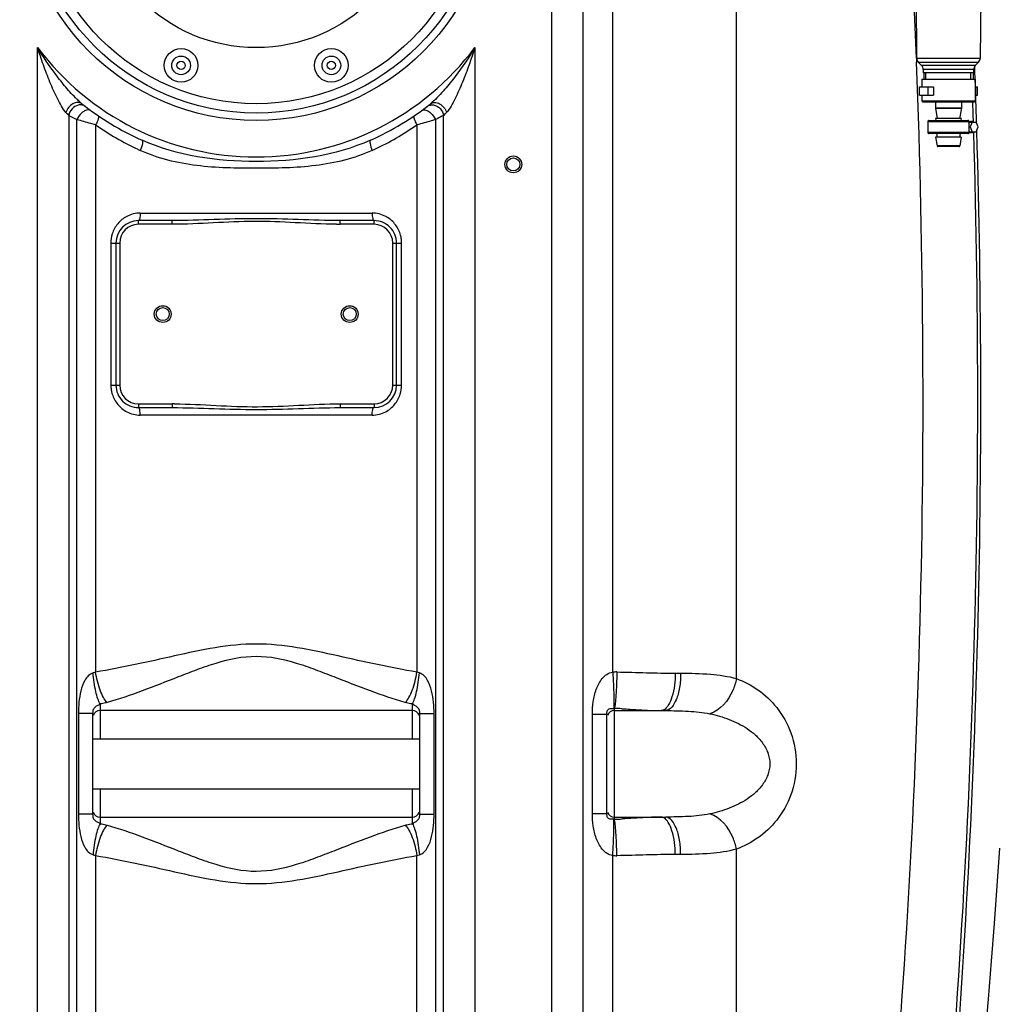
# Model space of a CAD drawing. Units: millimetres. Extents: x -1884 to 3420, y -136 to 3386.
# Drawn here: x 321 to 844, y 2043 to 2569 of the extents above; entities that cross this region are included whole.
import ezdxf

# ---------------------------------------------------------------- set-up
doc = ezdxf.new("R2010")
doc.units = ezdxf.units.MM
doc.header["$LTSCALE"] = 46.255
doc.layers.get('0').update_dxf_attribs({"linetype": 'CONTINUOUS'})
doc.layers.add('BEZUGSACHSEN', color=7, linetype='CONTINUOUS')
doc.layers.add('RUNDUNGEN', color=7, linetype='CONTINUOUS')

msp = doc.modelspace()

# ---------------------------------------------------------------- linework, layer by layer
at = {"color": 9, "linetype": 'Continuous'}
for p, q in [((638.164, 2220.613), (638.164, 2956.675)), ((605.497, 2910.403), (605.497, 1943.415)), ((622.264, 2910.403), (622.264, 1943.415)), ((704.327, 2217.123), (704.319, 2910.403)), ((330.564, 1943.415), (330.564, 2554.671)), ((564.496, 2554.671), (564.496, 1943.415)), ((800.561, 2548.872), (800.645, 2546.741)), ((806.934, 2529.099), (806.934, 2533.599)), ((832.39, 2529.099), (832.39, 2533.599)), ((347.299, 2518.271), (347.297, 1943.415)), ((547.763, 1943.415), (547.761, 2518.271)), ((351.672, 1943.415), (351.671, 2516.032)), ((361.613, 2513.224), (361.613, 2220.639)), ((533.447, 2513.224), (533.447, 2220.639)), ((543.389, 2516.032), (543.388, 1943.415)), ((385.522, 2466.049), (509.538, 2466.049)), ((384.53, 2460.049), (384.53, 2462.049)), ((402.63, 2460.049), (384.53, 2460.049)), ((402.63, 2460.049), (402.63, 2462.049)), ((492.43, 2460.049), (492.43, 2462.049)), ((510.53, 2460.049), (492.43, 2460.049)), ((510.53, 2460.049), (510.53, 2462.049)), ((369.774, 2450.049), (374.53, 2450.049)), ((369.774, 2450.049), (369.774, 2374.049)), ((374.53, 2450.049), (374.53, 2374.049)), ((520.53, 2450.049), (525.286, 2450.049)), ((520.53, 2374.049), (520.53, 2450.049)), ((525.286, 2374.049), (525.286, 2450.049)), ((369.774, 2374.049), (374.53, 2374.049)), ((520.53, 2374.049), (525.286, 2374.049)), ((384.53, 2364.049), (402.63, 2364.049)), ((384.53, 2364.049), (384.53, 2362.049)), ((402.63, 2364.049), (402.63, 2362.049)), ((492.43, 2364.049), (510.53, 2364.049)), ((492.43, 2364.049), (492.43, 2362.049)), ((510.53, 2364.049), (510.53, 2362.049)), ((509.538, 2358.049), (385.522, 2358.049)), ((671.605, 2219.999), (674.516, 2219.999)), ((364.03, 2203.546), (364.03, 2199.999)), ((531.03, 2199.999), (531.03, 2203.546)), ((639.031, 2201.164), (639.03, 2199.999)), ((360.03, 2198.393), (352.41, 2198.393)), ((352.41, 2198.393), (352.41, 2144.704)), ((364.03, 2199.999), (364.03, 2184.999)), ((531.03, 2184.999), (531.03, 2199.999)), ((535.03, 2198.393), (537.048, 2198.393)), ((537.048, 2198.393), (542.65, 2198.393)), ((542.65, 2144.704), (542.65, 2198.393)), ((627.338, 2198.038), (635.03, 2198.038)), ((627.338, 2145.059), (627.338, 2198.038)), ((639.03, 2199.999), (639.03, 2143.099)), ((364.03, 2158.099), (364.03, 2143.099)), ((531.03, 2139.551), (531.03, 2158.099)), ((358.012, 2144.704), (352.41, 2144.704)), ((360.03, 2144.704), (358.012, 2144.704)), ((364.03, 2143.099), (364.031, 2139.551)), ((535.03, 2144.704), (542.65, 2144.704)), ((627.338, 2145.059), (635.03, 2145.059)), ((639.03, 2143.099), (639.031, 2141.933)), ((361.613, 2122.458), (361.613, 1735.418)), ((533.447, 1764.235), (533.447, 2122.458)), ((638.164, 1845.915), (638.164, 2122.484)), ((674.516, 2123.099), (671.605, 2123.099)), ((704.319, 1943.415), (704.319, 2125.97))]:
    msp.add_line(p, q, dxfattribs=at)
at = {"color": 7, "linetype": 'Continuous'}
for p, q in [((800.218, 2615.099), (800.709, 2548.878)), ((835.218, 2615.099), (834.727, 2548.878)), ((801.587, 2546.779), (803.389, 2544.977)), ((833.848, 2546.779), (832.046, 2544.977)), ((804.268, 2542.856), (804.268, 2541.099)), ((831.168, 2541.099), (804.268, 2541.099)), ((804.498, 2541.099), (804.498, 2537.599)), ((805.658, 2537.599), (805.658, 2541.099)), ((829.778, 2537.599), (829.778, 2541.099)), ((830.938, 2541.099), (830.938, 2537.599)), ((831.168, 2542.856), (831.168, 2541.099)), ((802.24, 2533.599), (809.775, 2533.599)), ((802.24, 2529.099), (802.24, 2533.599)), ((803.468, 2537.599), (803.468, 2533.599)), ((803.469, 2537.599), (831.967, 2537.599)), ((809.775, 2533.599), (809.775, 2529.099)), ((831.968, 2537.599), (831.968, 2526.099)), ((831.968, 2533.599), (833.195, 2533.599)), ((833.196, 2529.099), (833.196, 2533.599)), ((802.24, 2529.099), (809.775, 2529.099)), ((803.468, 2529.099), (803.468, 2526.099)), ((831.968, 2529.099), (833.195, 2529.099)), ((810.718, 2525.599), (810.718, 2522.314)), ((810.725, 2522.227), (811.718, 2516.599)), ((824.71, 2522.227), (823.718, 2516.599)), ((824.718, 2525.599), (824.718, 2522.314)), ((806.718, 2515.049), (806.718, 2509.149)), ((824.599, 2516.599), (810.836, 2516.599)), ((810.836, 2516.599), (811.012, 2515.599)), ((824.599, 2516.599), (824.423, 2515.599)), ((828.718, 2515.049), (828.718, 2509.149)), ((828.718, 2513.928), (829.032, 2514.697)), ((828.718, 2512.099), (829.385, 2512.099)), ((829.032, 2514.697), (832.567, 2514.697)), ((830.446, 2514.697), (829.385, 2512.099)), ((829.385, 2512.099), (830.446, 2509.5)), ((833.628, 2512.099), (832.567, 2514.697)), ((832.567, 2509.5), (833.628, 2512.099)), ((824.599, 2506.599), (810.836, 2506.599)), ((810.836, 2506.599), (811.645, 2502.012)), ((811.365, 2508.599), (811.718, 2506.599)), ((824.07, 2508.599), (823.718, 2506.599)), ((824.599, 2506.599), (823.791, 2502.012)), ((828.718, 2510.269), (829.032, 2509.5)), ((829.032, 2509.5), (832.567, 2509.5)), ((402.63, 2462.049), (384.53, 2462.049)), ((510.53, 2462.049), (492.43, 2462.049)), ((372.53, 2450.049), (372.53, 2374.049)), ((522.53, 2374.049), (522.53, 2450.049)), ((384.53, 2362.049), (402.63, 2362.049)), ((492.43, 2362.049), (510.53, 2362.049)), ((360.03, 2198.393), (360.03, 2144.704)), ((531.03, 2199.999), (364.03, 2199.999)), ((535.03, 2144.704), (535.03, 2198.393)), ((635.03, 2145.059), (635.03, 2198.038)), ((639.03, 2199.999), (666.335, 2199.999)), ((360.03, 2184.999), (535.03, 2184.999)), ((360.03, 2158.099), (535.03, 2158.099)), ((364.03, 2143.099), (531.03, 2143.099)), ((639.03, 2143.099), (666.335, 2143.099))]:
    msp.add_line(p, q, dxfattribs=at)
at = {"color": 9, "linetype": 'Continuous'}
for centre, radius in [((447.53, 2642.049), 126.5), ((407.348, 2545.041), 2.201), ((487.712, 2545.041), 2.201)]:
    msp.add_circle(centre, radius, dxfattribs=at)
at = {"color": 7, "linetype": 'Continuous'}
for centre, radius in [((447.53, 2642.049), 122.5), ((447.53, 2642.049), 117.5), ((447.53, 2642.049), 87.5), ((407.348, 2545.041), 9), ((487.712, 2545.041), 9), ((407.348, 2545.041), 5), ((487.712, 2545.041), 5), ((585.03, 2492.099), 4.5), ((585.03, 2492.099), 3.5), ((397.53, 2412.049), 4.5), ((397.53, 2412.049), 3.5), ((497.53, 2412.049), 4.5), ((497.53, 2412.049), 3.5)]:
    msp.add_circle(centre, radius, dxfattribs=at)
at = {"color": 9, "linetype": 'Continuous'}
for centre, radius, start, end in [((-3799.598, 2367.555), 4603.731, 2.257176, 3.083025), ((447.53, 2642.049), 146, 216.76092, 323.23908), ((-3806.833, 2367.227), 4610.974, 354.552443, 2.231196), ((-3875.085, 2367.26), 4708.48, 1.794379, 1.92685), ((439.855, 2609.957), 130.281, 223.76217, 224.72985), ((465.816, 2744.396), 255.301, 242.34002, 243.4424), ((454.093, 2611.04), 131.834, 315.27588, 316.2322), ((448.34, 2637.179), 151.283, 235.02081, 244.8868), ((446.579, 2637.422), 151.562, 295.12223, 304.97004), ((-3874.113, 2367.205), 4707.51, 354.55196, 1.732443), ((447.983, 2636.445), 150.466, 244.89116, 245.47252), ((447.067, 2636.465), 150.488, 294.52784, 295.10903), ((384.53, 2450.049), 10, 90, 180), ((492.453, 2665.404), 205.355, 269.42069, 269.99369), ((510.53, 2450.049), 10, 0, 90), ((386.116, 2450.03), 16.342, 162.65299, 179.93456), ((509.005, 2450.045), 16.28, 8.73179, 17.30358), ((509.035, 2450.043), 16.251, 0.02111, 8.75624), ((386.025, 2374.055), 16.251, 180.02111, 188.75624), ((386.055, 2374.052), 16.28, 188.73179, 197.30358), ((384.53, 2374.049), 10, 180, 270), ((510.53, 2374.049), 10, 270, 360), ((508.944, 2374.067), 16.342, 342.65299, 359.93456), ((402.62, 2163.517), 200.531, 89.63296, 89.99706), ((639.958, 2186.346), 34.314, 89.2871, 92.99684), ((638.742, 2199.488), 1.701, 80.26814, 90.28825), ((632.35, 1965.192), 236.067, 87.39588, 88.37818), ((638.742, 2143.61), 1.701, 269.71167, 279.73194), ((632.371, 2377.576), 235.738, 271.61886, 272.60948), ((639.958, 2156.751), 34.314, 267.00316, 270.7129)]:
    msp.add_arc(centre, radius, start, end, dxfattribs=at)
at = {"color": 7, "linetype": 'Continuous'}
for centre, radius, start, end in [((-4008.303, 2367.099), 4843.333, 1.971283, 2.098983), ((-4008.303, 2367.099), 4843.333, 1.741221, 1.918091), ((447.53, 2642.049), 150, 231.56843, 245.98106), ((447.53, 2642.049), 150, 294.01894, 308.43157), ((-4008.303, 2367.099), 4843.333, 355.299549, 1.69281), ((384.53, 2450.049), 12, 90, 180), ((510.53, 2450.049), 12, 0, 90.00002), ((384.53, 2374.049), 12, 180, 270.00002), ((510.53, 2374.049), 12, 270, 360), ((364.03, 2195.999), 4, 90, 158.0026), ((531.03, 2195.999), 4, 22.01963, 90), ((639.03, 2195.999), 4, 90, 158.00493), ((364.03, 2147.099), 4, 202.02857, 270), ((531.03, 2147.099), 4, 270, 338.00694), ((639.03, 2147.099), 4, 202.00556, 270)]:
    msp.add_arc(centre, radius, start, end, dxfattribs=at)
at = {"color": 9, "linetype": 'Continuous'}
for points, knots in [([(351.598, 2526.973), (349.546, 2528.984), (345.672, 2533.288), (338.446, 2542.385), (333.571, 2549.67), (330.564, 2554.671)], [0, 0, 0, 0, 0.2472921, 0.4976314, 1, 1, 1, 1]), ([(345.764, 2519.846), (344.807, 2520.844), (343.235, 2523.352), (341.115, 2527.335), (339.108, 2531.661), (336.565, 2537.64), (333.654, 2545.303), (331.559, 2551.533), (330.564, 2554.671)], [0, 0, 0, 0, 0.108726, 0.2300232, 0.355672, 0.4833009, 0.7410793, 1, 1, 1, 1]), ([(564.496, 2554.671), (562.827, 2551.896), (559.339, 2546.438), (553.664, 2538.577), (548.567, 2532.341), (544.241, 2527.689), (541.977, 2525.506), (540.767, 2524.546)], [0, 0, 0, 0, 0.252463, 0.5046233, 0.7555651, 0.8796124, 1, 1, 1, 1]), ([(564.496, 2554.671), (563.501, 2551.533), (561.407, 2545.304), (558.496, 2537.642), (555.952, 2531.663), (553.946, 2527.337), (551.826, 2523.353), (550.253, 2520.845), (549.296, 2519.846)], [0, 0, 0, 0, 0.2588983, 0.516657, 0.6442788, 0.7699242, 0.891231, 1, 1, 1, 1]), ([(354.293, 2524.546), (353.691, 2525.024), (351.939, 2525.526), (349.29, 2524.639), (347.034, 2522.671), (346.043, 2520.824), (345.764, 2519.846)], [0, 0, 0, 0, 0.2076256, 0.4509266, 0.7253831, 1, 1, 1, 1]), ([(352.292, 2523.755), (351.056, 2523.451), (348.743, 2521.985), (347.517, 2519.553), (347.297, 2518.272)], [0, 0, 0, 0, 0.4946676, 1, 1, 1, 1]), ([(356.233, 2523.033), (355.706, 2523.437), (354.392, 2524), (352.978, 2523.923), (352.292, 2523.755)], [0, 0, 0, 0, 0.4845325, 1, 1, 1, 1]), ([(538.827, 2523.032), (539.354, 2523.437), (540.668, 2524), (542.083, 2523.924), (542.768, 2523.755)], [0, 0, 0, 0, 0.4845334, 1, 1, 1, 1]), ([(540.767, 2524.546), (541.37, 2525.024), (543.121, 2525.526), (545.77, 2524.639), (548.026, 2522.671), (549.017, 2520.824), (549.296, 2519.846)], [0, 0, 0, 0, 0.2076259, 0.4509268, 0.7253831, 1, 1, 1, 1]), ([(542.768, 2523.755), (544.005, 2523.452), (546.318, 2521.986), (547.543, 2519.553), (547.764, 2518.272)], [0, 0, 0, 0, 0.4946684, 1, 1, 1, 1]), ([(355.245, 2520.396), (354.864, 2520.148), (353.375, 2518.97), (352.231, 2517.359), (351.672, 2516.032)], [0, 0, 0, 0, 0.2400502, 1, 1, 1, 1]), ([(359.112, 2520.879), (358.638, 2521.224), (357.146, 2521.441), (355.891, 2520.817), (355.245, 2520.396)], [0, 0, 0, 0, 0.4319325, 1, 1, 1, 1]), ([(362.935, 2518.179), (363.123, 2518.051), (363.312, 2517.379), (362.926, 2515.657), (362.22, 2514.231), (361.614, 2513.224)], [0, 0, 0, 0, 0.1277205, 0.3403876, 1, 1, 1, 1]), ([(532.125, 2518.179), (531.937, 2518.051), (531.749, 2517.379), (532.135, 2515.657), (532.841, 2514.231), (533.447, 2513.224)], [0, 0, 0, 0, 0.1277177, 0.3404112, 1, 1, 1, 1]), ([(535.949, 2520.879), (536.422, 2521.224), (537.914, 2521.441), (539.169, 2520.817), (539.815, 2520.396)], [0, 0, 0, 0, 0.4319274, 1, 1, 1, 1]), ([(539.815, 2520.396), (540.196, 2520.148), (541.686, 2518.97), (542.829, 2517.359), (543.388, 2516.032)], [0, 0, 0, 0, 0.2400494, 1, 1, 1, 1]), ([(547.761, 2518.271), (547.457, 2518.112), (546.004, 2517.356), (544.547, 2516.61), (543.389, 2516.032)], [0, 0, 0, 0, 0.2097213, 1, 1, 1, 1]), ([(361.613, 2513.224), (360.754, 2513.457), (357.435, 2514.374), (354.123, 2515.318), (351.671, 2516.032)], [0, 0, 0, 0, 0.2584613, 1, 1, 1, 1]), ([(543.389, 2516.032), (542.647, 2515.816), (539.337, 2514.867), (536.025, 2513.922), (533.447, 2513.224)], [0, 0, 0, 0, 0.2243579, 1, 1, 1, 1]), ([(386.474, 2505.037), (386.667, 2504.951), (386.847, 2504.223), (386.571, 2502.421), (386.018, 2500.747), (385.52, 2499.556)], [0, 0, 0, 0, 0.1105922, 0.3241145, 1, 1, 1, 1]), ([(508.586, 2505.037), (489.675, 2496.61), (447.529, 2490.685), (405.384, 2496.61), (386.474, 2505.037)], [0, 0, 0, 0, 0.5000241, 1, 1, 1, 1]), ([(508.586, 2505.037), (508.393, 2504.951), (508.213, 2504.223), (508.489, 2502.421), (509.042, 2500.747), (509.54, 2499.556)], [0, 0, 0, 0, 0.1105914, 0.3241128, 1, 1, 1, 1]), ([(509.54, 2499.556), (500.054, 2495.228), (479.185, 2490.258), (447.526, 2489.938), (415.87, 2490.258), (395.004, 2495.229), (385.52, 2499.556)], [0, 0, 0, 0, 0.2478375, 0.5000359, 0.7522183, 1, 1, 1, 1]), ([(378.269, 2464.251), (376.457, 2463.295), (373.158, 2460.621), (371.138, 2456.886), (370.517, 2454.902)], [0, 0, 0, 0, 0.4963539, 1, 1, 1, 1]), ([(385.522, 2466.049), (385.522, 2465.101), (385.405, 2463.803), (385.048, 2462.492), (384.692, 2462.049), (384.53, 2462.049)], [0, 0, 0, 0, 0.6683885, 0.885596, 1, 1, 1, 1]), ([(509.538, 2466.049), (509.538, 2465.101), (509.655, 2463.803), (510.013, 2462.492), (510.368, 2462.049), (510.53, 2462.049)], [0, 0, 0, 0, 0.6683884, 0.8855958, 1, 1, 1, 1]), ([(524.548, 2454.887), (523.927, 2456.88), (521.896, 2460.633), (518.577, 2463.315), (516.754, 2464.27)], [0, 0, 0, 0, 0.5036768, 1, 1, 1, 1]), ([(492.43, 2462.049), (484.948, 2462.049), (469.985, 2462.612), (447.53, 2463.294), (425.075, 2462.612), (410.112, 2462.049), (402.63, 2462.049)], [0, 0, 0, 0, 0.249891, 0.5, 0.750109, 1, 1, 1, 1]), ([(490.376, 2460.059), (483.06, 2460.132), (468.448, 2460.99), (446.501, 2461.902), (424.564, 2460.846), (409.947, 2460.049), (402.63, 2460.049)], [0, 0, 0, 0, 0.2500069, 0.5000016, 0.750003, 1, 1, 1, 1]), ([(370.512, 2369.21), (371.133, 2367.217), (373.164, 2363.464), (376.483, 2360.782), (378.306, 2359.828)], [0, 0, 0, 0, 0.5036768, 1, 1, 1, 1]), ([(516.791, 2359.846), (518.603, 2360.802), (521.902, 2363.476), (523.922, 2367.211), (524.543, 2369.195)], [0, 0, 0, 0, 0.4963539, 1, 1, 1, 1]), ([(385.522, 2358.049), (385.522, 2358.996), (385.405, 2360.295), (385.048, 2361.605), (384.692, 2362.049), (384.53, 2362.049)], [0, 0, 0, 0, 0.6683884, 0.8855958, 1, 1, 1, 1]), ([(402.63, 2362.049), (410.112, 2362.049), (425.075, 2361.485), (447.53, 2360.803), (469.985, 2361.485), (484.948, 2362.049), (492.43, 2362.049)], [0, 0, 0, 0, 0.2498909, 0.4999997, 0.750109, 1, 1, 1, 1]), ([(403.904, 2364.044), (411.286, 2363.997), (426.029, 2363.146), (448.168, 2362.187), (470.301, 2363.237), (485.048, 2364.048), (492.43, 2364.049)], [0, 0, 0, 0, 0.2500043, 0.5000007, 0.7500021, 1, 1, 1, 1]), ([(509.538, 2358.049), (509.538, 2358.996), (509.655, 2360.295), (510.013, 2361.605), (510.368, 2362.049), (510.53, 2362.049)], [0, 0, 0, 0, 0.6683885, 0.885596, 1, 1, 1, 1]), ([(533.447, 2220.639), (519.289, 2222.889), (491.071, 2229.373), (447.531, 2238.765), (403.99, 2229.374), (375.771, 2222.889), (361.613, 2220.639)], [0, 0, 0, 0, 0.2464631, 0.4999901, 0.7535325, 1, 1, 1, 1]), ([(527.261, 2204.336), (520.952, 2206.111), (508.197, 2210.484), (492.401, 2216.804), (479.271, 2221.878), (465.671, 2226.64), (447.533, 2230.45), (429.393, 2226.644), (415.791, 2221.882), (402.661, 2216.803), (386.864, 2210.485), (374.108, 2206.111), (367.799, 2204.336)], [0, 0, 0, 0, 0.1174423, 0.2412786, 0.3049711, 0.369537, 0.4999699, 0.6304374, 0.6950214, 0.7587125, 0.882553, 1, 1, 1, 1]), ([(360.267, 2220.158), (358.347, 2219.676), (355.429, 2216.199), (352.943, 2208.646), (352.41, 2202.454), (352.41, 2198.393)], [0, 0, 0, 0, 0.2455797, 0.4960821, 1, 1, 1, 1]), ([(364.03, 2203.546), (363.524, 2204.387), (362.662, 2206.576), (361.195, 2212.089), (360.554, 2216.796), (360.267, 2220.158)], [0, 0, 0, 0, 0.1718981, 0.408674, 1, 1, 1, 1]), ([(367.799, 2204.336), (367.035, 2205.138), (365.626, 2207.264), (363.239, 2212.638), (362.114, 2217.322), (361.613, 2220.639)], [0, 0, 0, 0, 0.1886596, 0.4289356, 1, 1, 1, 1]), ([(527.261, 2204.336), (528.026, 2205.138), (529.434, 2207.264), (531.822, 2212.638), (532.946, 2217.322), (533.447, 2220.639)], [0, 0, 0, 0, 0.1886651, 0.4289406, 1, 1, 1, 1]), ([(531.03, 2203.546), (531.536, 2204.387), (532.398, 2206.576), (533.865, 2212.089), (534.506, 2216.796), (534.793, 2220.158)], [0, 0, 0, 0, 0.1718954, 0.4086706, 1, 1, 1, 1]), ([(542.65, 2198.393), (542.651, 2200.43), (542.468, 2204.5), (541.523, 2210.522), (539.835, 2215.357), (537.559, 2218.742), (535.765, 2219.896), (534.793, 2220.158)], [0, 0, 0, 0, 0.2513042, 0.5015393, 0.7504391, 0.8758132, 1, 1, 1, 1]), ([(627.338, 2198.038), (627.338, 2200.303), (627.618, 2204.818), (629.102, 2211.394), (631.681, 2216.449), (634.903, 2219.581), (637.054, 2220.457), (638.164, 2220.613)], [0, 0, 0, 0, 0.2533004, 0.5037554, 0.7504613, 0.8745793, 1, 1, 1, 1]), ([(638.164, 2220.613), (638.307, 2218.428), (638.545, 2214.301), (638.791, 2208.685), (638.853, 2204.399), (638.843, 2202.044), (638.734, 2201.189)], [0, 0, 0, 0, 0.3378362, 0.6379007, 0.8669962, 1, 1, 1, 1]), ([(640.385, 2220.657), (640.351, 2218.456), (640.238, 2214.301), (639.966, 2208.649), (639.574, 2204.357), (639.288, 2201.993), (639.03, 2201.163)], [0, 0, 0, 0, 0.3375661, 0.6375996, 0.8667386, 1, 1, 1, 1]), ([(640.385, 2220.657), (645.687, 2220.59), (656.092, 2220.306), (666.498, 2219.999), (671.605, 2219.999)], [0, 0, 0, 0, 0.5093784, 1, 1, 1, 1]), ([(671.605, 2219.999), (671.605, 2215.731), (670.966, 2209.731), (668.381, 2203.176), (666.509, 2200.92), (665.488, 2200.385)], [0, 0, 0, 0, 0.6056527, 0.8364249, 1, 1, 1, 1]), ([(674.516, 2219.999), (674.516, 2217.439), (674.243, 2213.706), (673.209, 2208.953), (671.751, 2204.394), (669.079, 2199.999), (666.335, 2199.999)], [0, 0, 0, 0, 0.3390518, 0.4953949, 0.6364847, 1, 1, 1, 1]), ([(674.516, 2219.999), (679.821, 2219.998), (689.82, 2219.818), (699.81, 2218.428), (704.327, 2217.126)], [0, 0, 0, 0, 0.5301638, 1, 1, 1, 1]), ([(704.32, 2217.127), (703.929, 2214.961), (701.653, 2207.333), (695.73, 2200.084), (690.177, 2198.313)], [0, 0, 0, 0, 0.274113, 1, 1, 1, 1]), ([(704.327, 2217.123), (708.367, 2215.668), (716.406, 2211.492), (726.777, 2201.692), (734.425, 2188.012), (737.338, 2171.541), (734.42, 2155.072), (726.769, 2141.396), (716.398, 2131.6), (708.359, 2127.425), (704.319, 2125.97)], [0, 0, 0, 0, 0.1089985, 0.2267696, 0.3573683, 0.5000296, 0.6426731, 0.773252, 0.8910079, 1, 1, 1, 1]), ([(364.03, 2203.546), (363.671, 2203.257), (362.742, 2202.644), (361.083, 2201.915), (360.105, 2200.175), (360.03, 2198.954), (360.03, 2198.393)], [0, 0, 0, 0, 0.1980281, 0.4787264, 0.7589778, 1, 1, 1, 1]), ([(367.799, 2204.336), (367.5, 2204.252), (366.258, 2203.927), (364.994, 2203.687), (364.03, 2203.546)], [0, 0, 0, 0, 0.2416894, 1, 1, 1, 1]), ([(531.03, 2203.546), (530.702, 2203.594), (529.434, 2203.798), (528.178, 2204.078), (527.261, 2204.336)], [0, 0, 0, 0, 0.2581749, 1, 1, 1, 1]), ([(535.03, 2198.393), (535.03, 2198.955), (534.955, 2200.176), (533.979, 2201.92), (532.311, 2202.637), (531.392, 2203.263), (531.03, 2203.546)], [0, 0, 0, 0, 0.2414834, 0.5213106, 0.8023466, 1, 1, 1, 1]), ([(635.03, 2198.038), (635.03, 2198.648), (635.098, 2199.582), (635.642, 2200.602), (636.373, 2201.078), (637.421, 2201.193), (638.245, 2201.183), (638.734, 2201.189)], [0, 0, 0, 0, 0.3134548, 0.4706037, 0.572957, 0.7488847, 1, 1, 1, 1]), ([(643.075, 2201.015), (644.549, 2200.949), (650.161, 2200.652), (655.767, 2200.234), (659.908, 2200.081)], [0, 0, 0, 0, 0.2625263, 1, 1, 1, 1]), ([(666.335, 2199.999), (670.431, 2199.998), (678.403, 2199.891), (686.381, 2199.116), (690.177, 2198.312)], [0, 0, 0, 0, 0.5135339, 1, 1, 1, 1]), ([(690.177, 2198.312), (693.658, 2197.576), (700.582, 2195.582), (708.748, 2191.547), (714.619, 2187.045), (718.522, 2182.808), (721.436, 2177.595), (722.582, 2171.547), (721.435, 2165.499), (718.521, 2160.288), (714.619, 2156.052), (708.747, 2151.55), (700.582, 2147.515), (693.658, 2145.521), (690.177, 2144.785)], [0, 0, 0, 0, 0.1192028, 0.2403789, 0.3024832, 0.366188, 0.432103, 0.5000198, 0.567933, 0.6338303, 0.6975257, 0.759628, 0.8807996, 1, 1, 1, 1]), ([(352.41, 2144.704), (352.41, 2140.649), (352.958, 2134.472), (355.407, 2126.897), (358.342, 2123.432), (360.267, 2122.939)], [0, 0, 0, 0, 0.5031643, 0.7534764, 1, 1, 1, 1]), ([(360.03, 2144.704), (360.03, 2144.144), (360.111, 2143.243), (360.532, 2142.082), (361.404, 2141.064), (362.727, 2140.442), (363.67, 2139.843), (364.03, 2139.551)], [0, 0, 0, 0, 0.23986, 0.3833331, 0.5221402, 0.8015144, 1, 1, 1, 1]), ([(531.03, 2139.551), (531.388, 2139.848), (532.331, 2140.442), (533.98, 2141.187), (534.954, 2142.921), (535.03, 2144.143), (535.03, 2144.704)], [0, 0, 0, 0, 0.1997611, 0.4790321, 0.7588317, 1, 1, 1, 1]), ([(534.793, 2122.939), (536.726, 2123.389), (539.641, 2126.916), (542.113, 2134.454), (542.65, 2140.647), (542.65, 2144.704)], [0, 0, 0, 0, 0.2462079, 0.4965933, 1, 1, 1, 1]), ([(638.164, 2122.484), (637.054, 2122.64), (634.905, 2123.518), (631.683, 2126.649), (629.098, 2131.701), (627.622, 2138.28), (627.338, 2142.794), (627.338, 2145.059)], [0, 0, 0, 0, 0.1253782, 0.2495006, 0.4962165, 0.7467051, 1, 1, 1, 1]), ([(638.734, 2141.908), (638.244, 2141.914), (637.417, 2141.905), (636.372, 2142.027), (635.629, 2142.495), (635.103, 2143.528), (635.03, 2144.455), (635.03, 2145.059)], [0, 0, 0, 0, 0.251799, 0.4276359, 0.5297976, 0.6896359, 1, 1, 1, 1]), ([(659.914, 2143.016), (658.589, 2142.968), (652.983, 2142.686), (647.385, 2142.277), (643.104, 2142.083)], [0, 0, 0, 0, 0.2363159, 1, 1, 1, 1]), ([(690.177, 2144.785), (686.381, 2143.981), (678.404, 2143.207), (670.432, 2143.099), (666.335, 2143.099)], [0, 0, 0, 0, 0.4864019, 1, 1, 1, 1]), ([(674.516, 2123.099), (674.516, 2125.658), (674.243, 2129.391), (673.209, 2134.144), (671.751, 2138.704), (669.079, 2143.099), (666.335, 2143.099)], [0, 0, 0, 0, 0.3390512, 0.4953941, 0.6364836, 1, 1, 1, 1]), ([(704.319, 2125.97), (703.929, 2128.136), (701.653, 2135.764), (695.73, 2143.013), (690.177, 2144.785)], [0, 0, 0, 0, 0.274112, 1, 1, 1, 1]), ([(364.03, 2139.551), (363.524, 2138.71), (362.662, 2136.521), (361.195, 2131.009), (360.554, 2126.301), (360.267, 2122.939)], [0, 0, 0, 0, 0.1718959, 0.4086711, 1, 1, 1, 1]), ([(367.799, 2138.761), (367.035, 2137.959), (365.626, 2135.833), (363.238, 2130.46), (362.114, 2125.775), (361.613, 2122.458)], [0, 0, 0, 0, 0.1886659, 0.4289414, 1, 1, 1, 1]), ([(364.031, 2139.551), (364.359, 2139.503), (365.626, 2139.299), (366.882, 2139.019), (367.799, 2138.761)], [0, 0, 0, 0, 0.2581737, 1, 1, 1, 1]), ([(367.799, 2138.761), (374.108, 2136.986), (386.864, 2132.612), (402.661, 2126.294), (415.791, 2121.215), (429.394, 2116.454), (447.533, 2112.647), (465.671, 2116.457), (479.271, 2121.219), (492.401, 2126.293), (508.197, 2132.613), (520.952, 2136.986), (527.261, 2138.761)], [0, 0, 0, 0, 0.1174474, 0.2412883, 0.3049795, 0.3695639, 0.5000317, 0.630464, 0.6950296, 0.7587221, 0.882558, 1, 1, 1, 1]), ([(527.261, 2138.761), (527.56, 2138.845), (528.802, 2139.17), (530.066, 2139.41), (531.03, 2139.551)], [0, 0, 0, 0, 0.241688, 1, 1, 1, 1]), ([(527.261, 2138.761), (528.025, 2137.959), (529.434, 2135.833), (531.821, 2130.46), (532.946, 2125.775), (533.447, 2122.458)], [0, 0, 0, 0, 0.1886595, 0.4289356, 1, 1, 1, 1]), ([(531.03, 2139.551), (531.536, 2138.711), (532.398, 2136.521), (533.865, 2131.009), (534.506, 2126.301), (534.793, 2122.939)], [0, 0, 0, 0, 0.1718863, 0.4086703, 1, 1, 1, 1]), ([(638.164, 2122.484), (638.307, 2124.669), (638.545, 2128.796), (638.791, 2134.412), (638.853, 2138.698), (638.843, 2141.053), (638.734, 2141.908)], [0, 0, 0, 0, 0.3378365, 0.6379012, 0.8669967, 1, 1, 1, 1]), ([(640.385, 2122.44), (640.351, 2124.641), (640.238, 2128.796), (639.966, 2134.448), (639.574, 2138.739), (639.288, 2141.103), (639.03, 2141.933)], [0, 0, 0, 0, 0.3375723, 0.6376075, 0.8667442, 1, 1, 1, 1]), ([(671.605, 2123.099), (671.605, 2127.366), (670.966, 2133.366), (668.381, 2139.921), (666.509, 2142.177), (665.488, 2142.712)], [0, 0, 0, 0, 0.6056505, 0.8364227, 1, 1, 1, 1]), ([(361.613, 2122.458), (375.771, 2120.208), (403.99, 2113.723), (447.531, 2104.332), (491.071, 2113.724), (519.29, 2120.208), (533.447, 2122.458)], [0, 0, 0, 0, 0.2464679, 0.5000104, 0.7535372, 1, 1, 1, 1]), ([(671.605, 2123.099), (666.499, 2123.098), (656.092, 2122.791), (645.687, 2122.507), (640.385, 2122.44)], [0, 0, 0, 0, 0.4906206, 1, 1, 1, 1]), ([(704.319, 2125.97), (699.804, 2124.668), (689.816, 2123.282), (679.82, 2123.099), (674.516, 2123.099)], [0, 0, 0, 0, 0.4697851, 1, 1, 1, 1])]:
    msp.add_open_spline(points, degree=3, knots=knots, dxfattribs=at)
for points in [[(353.399, 2525.294), (352.782, 2525.834), (352.184, 2526.398), (351.598, 2526.973)], [(354.293, 2524.546), (353.989, 2524.787), (353.692, 2525.038), (353.399, 2525.294)], [(385.522, 2466.049), (383.031, 2466.049), (380.473, 2465.412), (378.269, 2464.251)], [(516.754, 2464.27), (514.56, 2465.419), (512.015, 2466.049), (509.538, 2466.049)], [(378.306, 2359.828), (380.501, 2358.678), (383.045, 2358.049), (385.522, 2358.049)], [(509.538, 2358.049), (512.029, 2358.048), (514.587, 2358.685), (516.791, 2359.846)], [(361.613, 2220.639), (361.184, 2220.432), (360.729, 2220.273), (360.267, 2220.158)], [(534.793, 2220.158), (534.331, 2220.273), (533.876, 2220.432), (533.447, 2220.639)], [(659.908, 2200.081), (661.273, 2200.031), (662.64, 2199.999), (664.006, 2199.999)], [(665.488, 2200.385), (665.036, 2200.149), (664.517, 2199.999), (664.006, 2199.999)], [(664.006, 2143.099), (662.642, 2143.099), (661.278, 2143.067), (659.914, 2143.016)], [(665.488, 2142.712), (665.036, 2142.949), (664.517, 2143.099), (664.006, 2143.099)], [(360.267, 2122.939), (360.729, 2122.824), (361.184, 2122.665), (361.613, 2122.458)], [(533.447, 2122.458), (533.876, 2122.665), (534.331, 2122.824), (534.793, 2122.939)]]:
    msp.add_open_spline(points, degree=3, dxfattribs=at)
at = {"color": 7, "linetype": 'Continuous'}
for points, knots in [([(829.032, 2514.697), (829.003, 2514.674), (828.89, 2514.576), (828.787, 2514.467), (828.715, 2514.38)], [0, 0, 0, 0, 0.2436626, 1, 1, 1, 1]), ([(830.092, 2515.099), (829.906, 2515.099), (829.519, 2515.024), (829.185, 2514.822), (829.032, 2514.697)], [0, 0, 0, 0, 0.4850308, 1, 1, 1, 1]), ([(831.153, 2514.697), (831, 2514.822), (830.665, 2515.024), (830.278, 2515.099), (830.092, 2515.099)], [0, 0, 0, 0, 0.5149707, 1, 1, 1, 1]), ([(828.715, 2509.817), (828.74, 2509.787), (828.837, 2509.674), (828.946, 2509.571), (829.032, 2509.5)], [0, 0, 0, 0, 0.2566219, 1, 1, 1, 1]), ([(829.032, 2509.5), (829.185, 2509.375), (829.519, 2509.173), (829.906, 2509.099), (830.092, 2509.099)], [0, 0, 0, 0, 0.5149692, 1, 1, 1, 1]), ([(830.092, 2509.099), (830.278, 2509.099), (830.665, 2509.173), (831, 2509.375), (831.153, 2509.5)], [0, 0, 0, 0, 0.4850293, 1, 1, 1, 1])]:
    msp.add_open_spline(points, degree=3, knots=knots, dxfattribs=at)
at = {"layer": 'BEZUGSACHSEN', "color": 7, "linetype": 'Continuous'}
for p, q in [((828.718, 2515.099), (830.092, 2515.099)), ((828.718, 2509.099), (830.092, 2509.099))]:
    msp.add_line(p, q, dxfattribs=at)
at = {"layer": 'RUNDUNGEN', "color": 9, "linetype": 'Continuous'}
for p, q in [((800.709, 2548.878), (834.727, 2548.878)), ((801.587, 2546.779), (833.848, 2546.779)), ((832.046, 2544.977), (803.389, 2544.977)), ((831.168, 2542.856), (804.268, 2542.856)), ((803.468, 2526.099), (831.968, 2526.099)), ((810.718, 2522.314), (824.718, 2522.314)), ((810.725, 2522.227), (824.71, 2522.227)), ((806.718, 2515.049), (828.718, 2515.049)), ((828.718, 2509.149), (806.718, 2509.149)), ((823.791, 2502.012), (811.645, 2502.012))]:
    msp.add_line(p, q, dxfattribs=at)
at = {"layer": 'RUNDUNGEN', "color": 7, "linetype": 'Continuous'}
for p, q in [((803.968, 2525.599), (831.468, 2525.599)), ((810.718, 2522.314), (810.725, 2522.227)), ((824.718, 2522.314), (824.71, 2522.227)), ((807.268, 2515.599), (828.167, 2515.599)), ((828.167, 2508.599), (807.268, 2508.599)), ((823.298, 2501.599), (812.137, 2501.599))]:
    msp.add_line(p, q, dxfattribs=at)
msp.add_lwpolyline([(844.991, 2126.54), (843.589, 2106.386), (842.106, 2086.202), (840.544, 2065.99), (838.901, 2045.752), (837.178, 2025.488), (835.375, 2005.201), (833.492, 1984.892), (831.529, 1964.561), (829.486, 1944.212), (827.362, 1923.844), (825.159, 1903.459), (822.876, 1883.06), (820.513, 1862.647), (818.07, 1842.221), (815.547, 1821.785), (812.944, 1801.339), (810.261, 1780.885), (808.801, 1770.076)], dxfattribs=at)
for centre, radius, start, end in [((803.709, 2548.9), 3, 180.42472, 225), ((831.727, 2548.9), 3, 315, 359.57528), ((801.268, 2542.856), 3, 0, 45), ((834.168, 2542.856), 3, 135, 180), ((803.968, 2526.099), 0.5, 180, 270), ((831.468, 2526.099), 0.5, 270, 360), ((807.268, 2515.049), 0.55, 89.99982, 180), ((828.168, 2515.049), 0.55, 0, 90.00018), ((807.268, 2509.149), 0.55, 180, 270.00018), ((828.168, 2509.149), 0.55, 269.99982, 360), ((812.137, 2502.099), 0.5, 190, 270), ((823.298, 2502.099), 0.5, 270, 350)]:
    msp.add_arc(centre, radius, start, end, dxfattribs=at)

doc.saveas('drawing.dxf')
